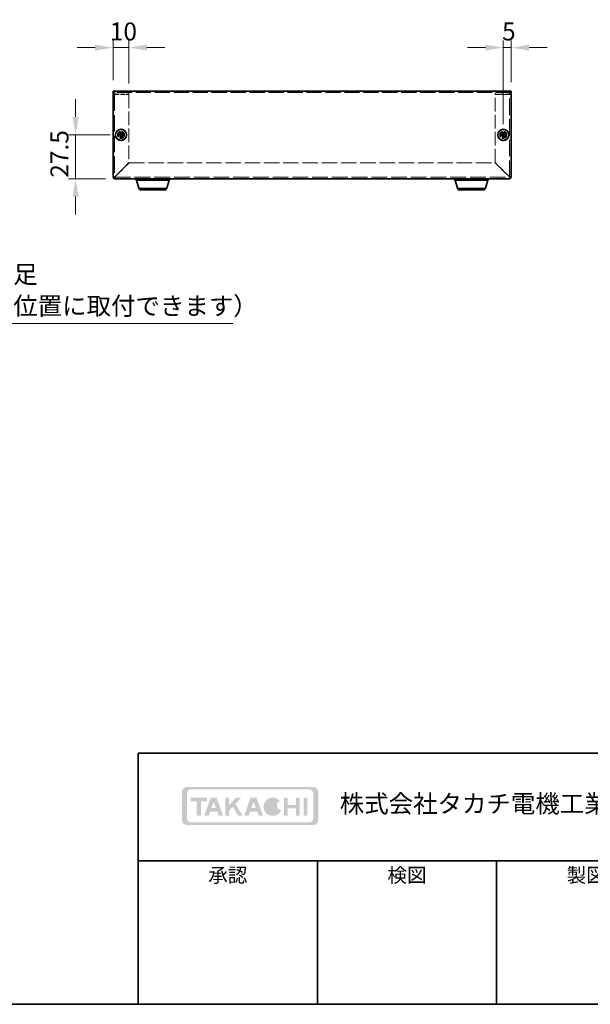
# Model space of a CAD drawing. Units: millimetres. Extents: x 65 to 5364, y 36 to 1301.
# Drawn here: x 936 to 1294, y 36 to 654 of the extents above; entities that cross this region are included whole.
import ezdxf

# ---------------------------------------------------------------- set-up
doc = ezdxf.new("R2010")
doc.units = ezdxf.units.MM
doc.header["$LTSCALE"] = 4.5
doc.linetypes.add('CHAIN', pattern=[0.3543, 0.2362, -0.0295, 0.0591, -0.0295])
doc.linetypes.add('DASHED', pattern=[0.2067, 0.1654, -0.0413])
doc.layers.get('Defpoints').update_dxf_attribs({"lineweight": 25})
for name, color, linetype, lineweight in [('Border (ISO)', 7, 'Continuous', 35), ('Dimension (ISO)', 7, 'Continuous', 18), ('Hidden (ISO)', 7, 'DASHED', 18), ('Symbol (ISO)', 7, 'Continuous', 18), ('Title (ISO)', 7, 'Continuous', 35), ('Visible (ISO)', 7, 'Continuous', 35), ('Visible Narrow (ISO)', 7, 'Continuous', 25)]:
    doc.layers.add(name, color=color, linetype=linetype, lineweight=lineweight)
doc.layers.add('Hatch (ISO)', color=1, linetype='Continuous', lineweight=18, true_color=0xff0000)
doc.styles.add('Note Text (TK)', font='txt')
doc.dimstyles.new('Default - Method 1b (TK)', dxfattribs={"dimscale": 4.5, "dimtxt": 2.5, "dimasz": 2.5, "dimexe": 1, "dimexo": 1.5, "dimgap": 1, "dimtad": 1, "dimtoh": 1, "dimrnd": 1e-08, "dimdsep": 46, "dimtxsty": 'Note Text (TK)', "dimcen": 0.09, "dimdle": 5, "dimclrd": 100, "dimclre": 100, "dimclrt": 7, "dimadec": 1, "dimazin": 1, "dimtfac": 1, "dimtmove": 0, "dimatfit": 3, "dimfxl": 0, "dimtolj": 1, "dimlwd": -1, "dimlwe": -1, "dimarcsym": 0})
doc.dimstyles.new('Default - Method 1b (TK)$7', dxfattribs={"dimscale": 4.5, "dimtxt": 2.5, "dimasz": 2.5, "dimexe": 1, "dimexo": 1.5, "dimgap": 1, "dimtad": 1, "dimtoh": 1, "dimrnd": 1e-08, "dimdsep": 46, "dimtxsty": 'Note Text (TK)', "dimcen": 0.09, "dimdle": 5, "dimclrd": 256, "dimclre": 100, "dimclrt": 7, "dimadec": 1, "dimazin": 1, "dimtfac": 1, "dimtmove": 0, "dimatfit": 3, "dimfxl": 0, "dimtolj": 1, "dimlwd": -1, "dimlwe": -1, "dimarcsym": 0})

# ---------------------------------------------------------------- blocks, each defined once
blk = doc.blocks.new('図面枠 tk図枠')
at = {"layer": 'Border (ISO)'}
blk.add_line((14.5, 8), (405.5, 8), dxfattribs=at)
blk = doc.blocks.new('表題欄 tk表題欄')
at = {"layer": 'Hatch (ISO)'}
h = blk.add_hatch(color=256, dxfattribs=at)
edge = h.paths.add_edge_path(flags=0)
edge.add_arc((98.49, 235.66), 0.596, 270, 360)
edge.add_line((99.09, 235.66), (99.09, 239.07))
edge.add_arc((98.49, 239.07), 0.596, 0, 90)
edge.add_line((98.49, 239.67), (82.05, 239.67))
edge.add_arc((82.05, 239.07), 0.596, 90, 180)
edge.add_line((81.46, 239.07), (81.46, 235.66))
edge.add_arc((82.05, 235.66), 0.596, 180, 270)
edge.add_line((82.05, 235.06), (98.49, 235.06))
edge = h.paths.add_edge_path()
edge.add_line((80.76, 239.32), (80.76, 235.41))
edge.add_arc((81.46, 235.41), 0.702, 180, 270)
edge.add_line((81.46, 234.71), (99.09, 234.71))
edge.add_arc((99.09, 235.41), 0.702, 270, 360)
edge.add_line((99.79, 235.41), (99.79, 239.32))
edge.add_arc((99.09, 239.32), 0.702, 0, 90)
edge.add_line((99.09, 240.02), (81.46, 240.02))
edge.add_arc((81.46, 239.32), 0.702, 90, 180)
for points in [[(81.99, 238.51), (81.99, 238.02), (82.84, 238.02), (82.84, 236.02), (83.42, 236.02), (83.42, 238.02), (84.27, 238.02), (84.27, 238.51)], [(88.6, 236.02), (87.86, 237.25), (87.33, 236.69), (87.33, 236.02), (86.81, 236.02), (86.81, 238.51), (87.33, 238.51), (87.33, 237.46), (88.31, 238.51), (89.02, 238.51), (88.24, 237.66), (89.22, 236.02)], [(95.01, 238.51), (95.01, 236.02), (95.53, 236.02), (95.53, 237.02), (96.69, 237.02), (96.69, 236.02), (97.2, 236.02), (97.2, 238.51), (96.69, 238.51), (96.69, 237.51), (95.53, 237.51), (95.53, 238.51)], [(97.76, 238.51), (97.76, 236.02), (98.28, 236.02), (98.28, 238.51)]]:
    blk.add_hatch(color=256, dxfattribs=at).paths.add_polyline_path(points)
h = blk.add_hatch(color=256, dxfattribs=at)
h.paths.add_polyline_path([(85.51, 237.07), (84.87, 237.07), (85.19, 237.94)], flags=0)
h.paths.add_polyline_path([(85.7, 236.56), (84.68, 236.56), (84.48, 236.02), (83.87, 236.02), (84.78, 238.51), (85.6, 238.51), (86.51, 236.02), (85.89, 236.02)])
h = blk.add_hatch(color=256, dxfattribs=at)
h.paths.add_polyline_path([(90.44, 237.07), (91.08, 237.07), (90.76, 237.94)], flags=0)
h.paths.add_polyline_path([(90.06, 236.02), (90.25, 236.56), (91.27, 236.56), (91.47, 236.02), (92.08, 236.02), (91.17, 238.51), (90.35, 238.51), (89.44, 236.02)])
h = blk.add_hatch(color=256, dxfattribs=at)
edge = h.paths.add_edge_path()
edge.add_arc((93.44, 237.26), 1.27, 38.5505, 336.582)
edge.add_line((94.61, 236.76), (94.09, 236.98))
edge.add_ellipse((93.44, 237.26), major_axis=(0, -0.8), ratio=0.867347, start_angle=124.651, end_angle=429.4109, ccw=False)
edge.add_line((94.01, 237.72), (94.44, 238.06))
at = {"layer": 'Title (ISO)'}
for p, q in [((74.67, 244.72), (255.67, 244.72)), ((74.67, 209.72), (74.67, 244.72)), ((149.67, 244.72), (149.67, 209.72)), ((230.67, 244.72), (230.67, 209.72)), ((255.67, 244.72), (255.67, 209.72)), ((243.17, 240.22), (251.17, 241.22)), ((243.17, 240.22), (243.17, 236.22)), ((251.17, 235.22), (251.17, 241.22)), ((243.17, 236.22), (251.17, 235.22)), ((230.67, 231.72), (255.67, 231.72)), ((74.67, 229.72), (230.67, 229.72)), ((99.67, 229.72), (99.67, 209.72)), ((124.67, 229.72), (124.67, 209.72)), ((230.67, 220.72), (255.67, 220.72)), ((149.67, 216.72), (230.67, 216.72)), ((255.67, 209.72), (74.67, 209.72))]:
    blk.add_line(p, q, dxfattribs=at)
at = {"layer": 'Title (ISO)', "color": 4, "linetype": 'CHAIN', "lineweight": 18, "ltscale": 8.88956, "true_color": 0x00ffff}
blk.add_line((238.17, 242.22), (238.17, 234.22), dxfattribs=at)
at = {"layer": 'Title (ISO)', "color": 4, "linetype": 'CHAIN', "lineweight": 18, "ltscale": 20.001633, "true_color": 0x00ffff}
blk.add_line((252.17, 238.22), (234.17, 238.22), dxfattribs=at)
at = {"layer": 'Title (ISO)'}
for radius in [3, 2]:
    blk.add_circle((238.17, 238.22), radius, dxfattribs=at)
at = {"layer": 'Title (ISO)', "color": 1, "true_color": 0xff0000, "char_height": 2, "line_spacing_factor": 1.5, "style": 'Note Text (TK)'}
for s, insert, attachment_point in [('\\fＭＳ Ｐゴシック|b0|i0;\\H2.0000;品名', (151.67, 242.72), 4), ('\\fＭＳ Ｐゴシック|b0|i0;\\H2.0000;尺度', (232.67, 229.72), 4), ('\\fＭＳ Ｐゴシック|b0|i0;\\H2.0000;承認', (87.17, 227.72), 5), ('\\fＭＳ Ｐゴシック|b0|i0;\\H2.0000;検図', (112.17, 227.72), 5), ('\\fＭＳ Ｐゴシック|b0|i0;\\H2.0000;製図', (137.17, 227.72), 5), ('\\fＭＳ Ｐゴシック|b0|i0;\\H2.0000;作成日', (151.67, 213.22), 4)]:
    blk.add_mtext(s, dxfattribs=dict(at, insert=insert, attachment_point=attachment_point))
at = {"layer": 'Title (ISO)', "color": 7, "line_spacing_factor": 1.5, "style": 'Note Text (TK)'}
for s, insert, char_height, attachment_point in [('株式会社タカチ電機工業', (102.79, 237.36), 2.5, 4), ('\\fＭＳ Ｐゴシック|b0|i0;\\H2.0000;/', (243.17, 215.22), 2, 5)]:
    blk.add_mtext(s, dxfattribs=dict(at, insert=insert, char_height=char_height, attachment_point=attachment_point))
at = {"layer": 'Title (ISO)', "color": 7, "style": 'Note Text (TK)'}
for tag, p in [('<品名>_001', (157.48, 235.92)), ('<尺度>_001', (239.6, 222.97)), ('<ページ_No.>_001', (237.91, 213.97)), ('<総ページ数>_001', (246.76, 213.97)), ('作成日_001', (170.57, 211.94))]:
    blk.add_attdef(tag, p, '', height=2.5, dxfattribs=at)
blk = doc.blocks.new('*D14')
at = {"layer": 'Defpoints', "color": 0, "transparency": 16777216}
for p in [(999.46, 581.39), (970.93, 553.89), (996.46, 553.89)]:
    blk.add_point(p, dxfattribs=at)
at = {"layer": 'Dimension (ISO)', "color": 100, "transparency": 16777216}
for p, q in [((970.93, 592.64), (970.93, 603.89)), ((992.71, 581.39), (966.43, 581.39)), ((970.93, 581.39), (970.93, 553.89)), ((989.71, 553.89), (966.43, 553.89)), ((970.93, 542.64), (970.93, 531.39))]:
    blk.add_line(p, q, dxfattribs=at)
for points in [[(969.05, 592.64), (972.8, 592.64), (970.93, 581.39)], [(969.05, 542.64), (972.8, 542.64), (970.93, 553.89)]]:
    blk.add_solid(points, dxfattribs=at)
at = {"layer": 'Dimension (ISO)', "color": 7, "transparency": 16777216, "insert": (960.8, 554.54), "char_height": 11.25, "attachment_point": 4, "rotation": 90, "style": 'Note Text (TK)'}
blk.add_mtext('\\A1;27.5', dxfattribs=at)
blk = doc.blocks.new('*D15')
at = {"layer": 'Defpoints', "color": 0, "transparency": 16777216}
for p in [(1004.46, 636.14), (994.46, 608.89), (1004.46, 606.82)]:
    blk.add_point(p, dxfattribs=at)
at = {"layer": 'Dimension (ISO)', "color": 100, "transparency": 16777216}
for p, q in [((994.46, 615.64), (994.46, 640.64)), ((1004.46, 613.57), (1004.46, 640.64)), ((983.21, 636.14), (971.96, 636.14)), ((994.46, 636.14), (1004.46, 636.14)), ((1015.71, 636.14), (1026.96, 636.14))]:
    blk.add_line(p, q, dxfattribs=at)
for points in [[(983.21, 638.02), (983.21, 634.27), (994.46, 636.14)], [(1015.71, 638.02), (1015.71, 634.27), (1004.46, 636.14)]]:
    blk.add_solid(points, dxfattribs=at)
at = {"layer": 'Dimension (ISO)', "color": 7, "transparency": 16777216, "insert": (992.43, 646.27), "char_height": 11.25, "attachment_point": 4, "style": 'Note Text (TK)'}
blk.add_mtext('\\A1;10', dxfattribs=at)
blk = doc.blocks.new('*D16')
at = {"layer": 'Defpoints', "color": 0, "transparency": 16777216}
for p in [(1244.46, 636.14), (1244.46, 607.79), (1239.46, 581.39)]:
    blk.add_point(p, dxfattribs=at)
at = {"layer": 'Dimension (ISO)', "color": 100, "transparency": 16777216}
for p, q in [((1239.46, 588.14), (1239.46, 640.64)), ((1244.46, 614.54), (1244.46, 640.64)), ((1228.21, 636.14), (1216.96, 636.14)), ((1239.46, 636.14), (1244.46, 636.14)), ((1255.71, 636.14), (1266.96, 636.14))]:
    blk.add_line(p, q, dxfattribs=at)
for points in [[(1228.21, 638.02), (1228.21, 634.27), (1239.46, 636.14)], [(1255.71, 638.02), (1255.71, 634.27), (1244.46, 636.14)]]:
    blk.add_solid(points, dxfattribs=at)
at = {"layer": 'Dimension (ISO)', "color": 7, "transparency": 16777216, "insert": (1238.7, 646.27), "char_height": 11.25, "attachment_point": 4, "style": 'Note Text (TK)'}
blk.add_mtext('\\A1;5', dxfattribs=at)

msp = doc.modelspace()

# ---------------------------------------------------------------- linework, layer by layer
at = {"layer": 'Hidden (ISO)', "ltscale": 12.798755}
msp.add_line((1244.4571, 607.8937), (994.4571, 607.8937), dxfattribs=at)
at = {"layer": 'Hidden (ISO)', "ltscale": 13.922485}
for p, q in [((995.4571, 606.7937), (995.4571, 554.9937)), ((1243.4571, 554.9937), (1243.4571, 606.7937))]:
    msp.add_line(p, q, dxfattribs=at)
at = {"layer": 'Hidden (ISO)', "ltscale": 0.423166}
for p, q in [((995.5571, 606.8937), (995.5571, 607.8937)), ((1004.4571, 606.8937), (1004.4571, 607.8937)), ((1234.4571, 606.8937), (1234.4571, 607.8937)), ((1243.3571, 606.8937), (1243.3571, 607.8937))]:
    msp.add_line(p, q, dxfattribs=at)
at = {"layer": 'Hidden (ISO)', "ltscale": 3.766967}
for p, q in [((995.5571, 606.8937), (1004.4571, 606.8937)), ((995.5571, 606.823), (1004.4571, 606.823)), ((1243.3571, 606.8937), (1234.4571, 606.8937)), ((1234.4571, 606.823), (1243.3571, 606.823))]:
    msp.add_line(p, q, dxfattribs=at)
at = {"layer": 'Hidden (ISO)', "ltscale": 11.519265}
for p, q in [((1004.4571, 606.823), (1004.4571, 563.9644)), ((1234.4571, 563.9644), (1234.4571, 606.823))]:
    msp.add_line(p, q, dxfattribs=at)
at = {"layer": 'Hidden (ISO)', "ltscale": 6.4306e-05}
for p, q in [((999.2039, 581.1412), (999.2036, 581.1412)), ((999.7096, 581.1405), (999.7096, 581.1402)), ((1239.2039, 581.1412), (1239.2036, 581.1412)), ((1239.7096, 581.1405), (1239.7096, 581.1402))]:
    msp.add_line(p, q, dxfattribs=at)
at = {"layer": 'Hidden (ISO)', "ltscale": 6.43126e-05}
for p, q in [((999.2046, 581.647), (999.2046, 581.6472)), ((1239.2046, 581.647), (1239.2046, 581.6472))]:
    msp.add_line(p, q, dxfattribs=at)
at = {"layer": 'Hidden (ISO)', "ltscale": 5.327337}
for p, q in [((1004.4571, 563.9644), (995.5571, 555.0644)), ((995.6279, 554.9937), (1004.5279, 563.8937)), ((1234.3864, 563.8937), (1243.2864, 554.9937)), ((1243.3571, 555.0644), (1234.4571, 563.9644))]:
    msp.add_line(p, q, dxfattribs=at)
at = {"layer": 'Hidden (ISO)', "ltscale": 13.00631}
msp.add_line((1004.5279, 563.8937), (1234.3864, 563.8937), dxfattribs=at)
at = {"layer": 'Hidden (ISO)', "ltscale": 13.320433}
msp.add_line((995.5571, 554.8937), (1243.3571, 554.8937), dxfattribs=at)
at = {"layer": 'Hidden (ISO)', "ltscale": 5.983681}
for centre in [(999.4571, 581.3937), (1239.4571, 581.3937)]:
    msp.add_circle(centre, 2.25, dxfattribs=at)
at = {"layer": 'Hidden (ISO)', "ltscale": 4.255033}
for centre in [(999.4571, 581.3937), (1239.4571, 581.3937)]:
    msp.add_circle(centre, 1.6, dxfattribs=at)
at = {"layer": 'Hidden (ISO)', "ltscale": 3.989087}
for centre in [(999.4571, 581.3937), (1239.4571, 581.3937)]:
    msp.add_circle(centre, 1.5, dxfattribs=at)
at = {"layer": 'Hidden (ISO)', "ltscale": 3.556925}
for centre in [(999.4571, 581.3937), (1239.4571, 581.3937)]:
    msp.add_circle(centre, 1.3375, dxfattribs=at)
at = {"layer": 'Hidden (ISO)', "ltscale": 3.269704}
for centre in [(999.4571, 581.3937), (1239.4571, 581.3937)]:
    msp.add_circle(centre, 1.2295, dxfattribs=at)
at = {"layer": 'Hidden (ISO)', "ltscale": 3.173365}
for centre in [(999.4571, 581.3937), (1239.4571, 581.3937)]:
    msp.add_circle(centre, 1.1933, dxfattribs=at)
at = {"layer": 'Hidden (ISO)', "ltscale": 0.066386}
for centre, start, end in [((995.5571, 554.9937), 180, 270), ((1243.3571, 554.9937), 270, 0)]:
    msp.add_arc(centre, 0.1, start, end, dxfattribs=at)
at = {"layer": 'Hidden (ISO)', "ltscale": 0.728487}
for points in [[(995.5571, 607.8937), (995.0558, 607.8937), (994.5812, 607.507), (994.4798, 607.0161), (994.4648, 606.943), (994.4571, 606.8683), (994.4571, 606.7937)], [(994.4571, 606.7937), (994.4571, 606.8022), (994.8438, 606.8107), (995.3348, 606.8192), (995.4079, 606.8205), (995.4825, 606.8217), (995.5571, 606.823)], [(1244.4571, 606.7937), (1244.4571, 607.295), (1244.0705, 607.7697), (1243.5795, 607.871), (1243.5064, 607.8861), (1243.4318, 607.8937), (1243.3571, 607.8937)], [(1243.3571, 606.823), (1243.8585, 606.8145), (1244.3331, 606.806), (1244.4344, 606.7975), (1244.4495, 606.7962), (1244.4571, 606.795), (1244.4571, 606.7937)]]:
    msp.add_open_spline(points, degree=3, knots=[0, 0, 0, 0, 1.36726574, 1.36726574, 1.36726574, 1.57079633, 1.57079633, 1.57079633, 1.57079633], dxfattribs=at)
at = {"layer": 'Hidden (ISO)', "ltscale": 0.067032}
for points in [[(995.4571, 606.7937), (995.4571, 606.8461), (995.5048, 606.8937), (995.5571, 606.8937)], [(1243.4571, 606.7937), (1243.4571, 606.8461), (1243.4095, 606.8937), (1243.3571, 606.8937)]]:
    msp.add_open_spline(points, degree=3, dxfattribs=at)
at = {"layer": 'Hidden (ISO)', "ltscale": 0.773322}
for points in [[(998.0584, 581.6462), (998.1356, 581.6462), (998.2143, 581.6551), (998.3729, 581.6897), (998.4536, 581.7166), (998.6103, 581.7892), (998.7378, 581.8587), (998.9754, 582.0958), (999.0486, 582.2133), (999.1342, 582.397), (999.1614, 582.4771), (999.1961, 582.6367), (999.2046, 582.7152), (999.2046, 582.7925)], [(999.2046, 579.995), (999.2046, 580.0722), (999.1957, 580.1509), (999.1611, 580.3095), (999.1343, 580.3902), (999.0617, 580.5469), (998.9922, 580.6744), (998.755, 580.912), (998.6376, 580.9852), (998.4538, 581.0708), (998.3738, 581.0979), (998.2142, 581.1326), (998.1357, 581.1412), (998.0584, 581.1412)], [(1000.8559, 581.1412), (1000.7786, 581.1412), (1000.7, 581.1323), (1000.5414, 581.0977), (1000.4607, 581.0709), (1000.3039, 580.9983), (1000.1765, 580.9288), (999.9388, 580.6916), (999.8657, 580.5742), (999.7801, 580.3904), (999.7529, 580.3104), (999.7182, 580.1508), (999.7096, 580.0723), (999.7096, 579.995)], [(1238.0584, 581.6462), (1238.1356, 581.6462), (1238.2143, 581.6551), (1238.3729, 581.6897), (1238.4536, 581.7166), (1238.6103, 581.7892), (1238.7378, 581.8587), (1238.9754, 582.0958), (1239.0486, 582.2133), (1239.1342, 582.397), (1239.1614, 582.4771), (1239.1961, 582.6367), (1239.2046, 582.7152), (1239.2046, 582.7925)], [(1239.2046, 579.995), (1239.2046, 580.0722), (1239.1957, 580.1509), (1239.1611, 580.3095), (1239.1343, 580.3902), (1239.0617, 580.5469), (1238.9922, 580.6744), (1238.755, 580.912), (1238.6376, 580.9852), (1238.4538, 581.0708), (1238.3738, 581.0979), (1238.2142, 581.1326), (1238.1357, 581.1412), (1238.0584, 581.1412)], [(1240.8559, 581.1412), (1240.7786, 581.1412), (1240.7, 581.1323), (1240.5414, 581.0977), (1240.4607, 581.0709), (1240.3039, 580.9983), (1240.1765, 580.9288), (1239.9388, 580.6916), (1239.8657, 580.5742), (1239.7801, 580.3904), (1239.7529, 580.3104), (1239.7182, 580.1508), (1239.7096, 580.0723), (1239.7096, 579.995)]]:
    msp.add_open_spline(points, degree=3, knots=[0, 0, 0, 0, 0.024326161, 0.024326161, 0.0500119, 0.0500119, 0.076589111, 0.076589111, 0.099663191, 0.099663191, 0.116461181, 0.116461181, 0.1321878, 0.1321878, 0.1321878, 0.1321878], dxfattribs=at)
at = {"layer": 'Hidden (ISO)', "ltscale": 0.006027}
for points in [[(999.2039, 581.1409), (999.2041, 581.1409), (999.2042, 581.1408), (999.2042, 581.1408)], [(999.2043, 581.647), (999.2043, 581.6468), (999.2043, 581.6467), (999.2043, 581.6466)], [(999.71, 581.1404), (999.71, 581.1406), (999.71, 581.1408), (999.71, 581.1408)], [(1239.2039, 581.1409), (1239.2041, 581.1409), (1239.2042, 581.1408), (1239.2042, 581.1408)], [(1239.2043, 581.647), (1239.2043, 581.6468), (1239.2043, 581.6467), (1239.2043, 581.6466)], [(1239.71, 581.1404), (1239.71, 581.1406), (1239.71, 581.1408), (1239.71, 581.1408)]]:
    msp.add_open_spline(points, degree=3, dxfattribs=at)
at = {"layer": 'Hidden (ISO)', "ltscale": 0.773204}
for points in [[(999.7096, 582.7925), (999.7096, 582.7154), (999.7182, 582.6372), (999.7526, 582.4782), (999.7796, 582.3986), (999.8648, 582.2154), (999.938, 582.0974), (1000.179, 581.8567), (1000.3082, 581.7874), (1000.4615, 581.7164), (1000.542, 581.6896), (1000.7002, 581.6551), (1000.7788, 581.6462), (1000.8559, 581.6462)], [(1239.7096, 582.7925), (1239.7096, 582.7154), (1239.7182, 582.6372), (1239.7526, 582.4782), (1239.7796, 582.3986), (1239.8648, 582.2154), (1239.938, 582.0974), (1240.179, 581.8567), (1240.3082, 581.7874), (1240.4615, 581.7164), (1240.542, 581.6896), (1240.7002, 581.6551), (1240.7788, 581.6462), (1240.8559, 581.6462)]]:
    msp.add_open_spline(points, degree=3, knots=[0, 0, 0, 0, 0.02425367, 0.02425367, 0.050141639, 0.050141639, 0.085703099, 0.085703099, 0.127165475, 0.127165475, 0.168850202, 0.168850202, 0.208348032, 0.208348032, 0.208348032, 0.208348032], dxfattribs=at)
at = {"layer": 'Hidden (ISO)', "ltscale": 0.332611}
for points in [[(995.4571, 554.9937), (995.1951, 554.9937), (994.9331, 554.9937), (994.6711, 554.9937)], [(995.5571, 554.1077), (995.5571, 554.3697), (995.5571, 554.6317), (995.5571, 554.8937)], [(1243.3571, 554.8937), (1243.3571, 554.6317), (1243.3571, 554.3697), (1243.3571, 554.1077)], [(1244.2432, 554.9937), (1243.9812, 554.9937), (1243.7192, 554.9937), (1243.4571, 554.9937)]]:
    msp.add_open_spline(points, degree=3, dxfattribs=at)
at = {"layer": 'Hidden (ISO)', "ltscale": 0.072348}
for points in [[(995.4571, 554.9937), (995.4571, 555.0173), (995.5048, 555.0409), (995.5571, 555.0644)], [(995.5571, 554.8937), (995.5807, 554.8937), (995.6043, 554.9414), (995.6279, 554.9937)], [(1243.3571, 554.8937), (1243.3336, 554.8937), (1243.31, 554.9414), (1243.2864, 554.9937)], [(1243.4571, 554.9937), (1243.4571, 555.0173), (1243.4095, 555.0409), (1243.3571, 555.0644)]]:
    msp.add_open_spline(points, degree=3, dxfattribs=at)
at = {"layer": 'Visible (ISO)'}
for p, q in [((994.4571, 608.8937), (1244.4571, 608.8937)), ((994.4571, 608.8937), (994.4571, 607.7937)), ((994.4571, 555.8937), (994.4571, 607.7937)), ((1244.4571, 607.7937), (1244.4571, 608.8937)), ((1244.4571, 607.7937), (1244.4571, 555.8937)), ((998.0584, 581.6462), (998.0118, 581.6462)), ((998.0118, 581.1412), (998.0584, 581.1412)), ((999.2046, 582.8391), (999.2046, 582.7925)), ((999.7096, 581.6462), (999.2046, 581.6462)), ((999.2046, 581.1412), (999.2046, 581.6462)), ((999.7096, 581.1412), (999.2046, 581.1412)), ((999.7096, 582.7925), (999.7096, 582.8391)), ((999.7096, 581.6462), (999.7096, 581.1412)), ((1000.9025, 581.6462), (1000.8559, 581.6462)), ((1000.8559, 581.1412), (1000.9025, 581.1412)), ((1238.0584, 581.6462), (1238.0118, 581.6462)), ((1238.0118, 581.1412), (1238.0584, 581.1412)), ((1239.2046, 582.8391), (1239.2046, 582.7925)), ((1239.7096, 581.6462), (1239.2046, 581.6462)), ((1239.2046, 581.1412), (1239.2046, 581.6462)), ((1239.7096, 581.1412), (1239.2046, 581.1412)), ((1239.7096, 582.7925), (1239.7096, 582.8391)), ((1239.7096, 581.6462), (1239.7096, 581.1412)), ((1240.9025, 581.6462), (1240.8559, 581.6462)), ((1240.8559, 581.1412), (1240.9025, 581.1412)), ((999.2046, 579.995), (999.2046, 579.9484)), ((999.7096, 579.9484), (999.7096, 579.995)), ((1239.2046, 579.995), (1239.2046, 579.9484)), ((1239.7096, 579.9484), (1239.7096, 579.995)), ((994.4571, 554.9937), (994.4571, 555.8937)), ((1244.4571, 555.8937), (1244.4571, 554.9937)), ((996.4571, 553.8937), (995.5571, 553.8937)), ((1242.4571, 553.8937), (996.4571, 553.8937)), ((1008.9571, 553.8937), (1008.9571, 552.8937)), ((1008.9571, 552.8937), (1029.9571, 552.8937)), ((1010.6364, 547.9627), (1009.1571, 552.8937)), ((1028.2778, 547.9627), (1029.7571, 552.8937)), ((1029.9571, 553.8937), (1029.9571, 552.8937)), ((1208.9571, 553.8937), (1208.9571, 552.8937)), ((1208.9571, 552.8937), (1229.9571, 552.8937)), ((1210.6364, 547.9627), (1209.1571, 552.8937)), ((1228.2778, 547.9627), (1229.7571, 552.8937)), ((1229.9571, 553.8937), (1229.9571, 552.8937)), ((1243.3571, 553.8937), (1242.4571, 553.8937)), ((1026.8411, 546.8937), (1012.0732, 546.8937)), ((1226.8411, 546.8937), (1212.0732, 546.8937))]:
    msp.add_line(p, q, dxfattribs=at)
for centre, radius in [((999.4571, 581.3937), 3.5), ((999.4571, 581.3937), 3.45), ((1239.4571, 581.3937), 3.5), ((1239.4571, 581.3937), 3.45)]:
    msp.add_circle(centre, radius, dxfattribs=at)
for centre, radius, start, end in [((996.4571, 555.8937), 2, 180, 270), ((1242.4571, 555.8937), 2, 270, 0), ((995.5571, 554.9937), 1.1, 180, 270), ((1243.3571, 554.9937), 1.1, 270, 0), ((1012.0732, 548.3937), 1.5, 196.6992442, 270), ((1026.8411, 548.3937), 1.5, 270, 343.3007558), ((1212.0732, 548.3937), 1.5, 196.6992442, 270), ((1226.8411, 548.3937), 1.5, 270, 343.3007558)]:
    msp.add_arc(centre, radius, start, end, dxfattribs=at)
for centre, major_axis in [((1000.7113, 581.3937), (0, 4.3087)), ((999.4571, 580.1396), (4.3087, 0)), ((998.203, 581.3937), (0, -4.3087)), ((1240.7113, 581.3937), (0, 4.3087)), ((1239.4571, 580.1396), (4.3087, 0)), ((1238.203, 581.3937), (0, -4.3087)), ((999.4571, 582.6479), (-4.3087, 0)), ((1239.4571, 582.6479), (-4.3087, 0))]:
    msp.add_ellipse(centre, major_axis=major_axis, ratio=0.62760143, start_param=1.51216048, end_param=1.62943218, dxfattribs=at)
for points, knots in [([(999.2046, 582.7925), (999.2046, 582.7154), (999.1961, 582.6372), (999.1616, 582.4782), (999.1347, 582.3986), (999.0495, 582.2154), (998.9762, 582.0974), (998.7353, 581.8567), (998.606, 581.7874), (998.4527, 581.7164), (998.3723, 581.6896), (998.214, 581.6551), (998.1355, 581.6462), (998.0584, 581.6462)], [0, 0, 0, 0, 0.02425367, 0.02425367, 0.050141639, 0.050141639, 0.085703099, 0.085703099, 0.127165475, 0.127165475, 0.168850202, 0.168850202, 0.208348032, 0.208348032, 0.208348032, 0.208348032]), ([(998.0584, 581.6462), (998.0748, 581.6462), (998.0946, 581.6462), (998.1173, 581.6462), (998.1401, 581.6462), (998.1657, 581.6462), (998.1937, 581.6462), (998.2496, 581.6462), (998.3149, 581.6462), (998.3848, 581.6462), (998.5247, 581.6462), (998.6833, 581.6462), (998.8234, 581.6462), (998.9285, 581.6462), (999.0231, 581.6462), (999.0918, 581.6462), (999.1146, 581.6462), (999.1346, 581.6462), (999.1512, 581.6462), (999.1841, 581.6462), (999.2034, 581.6462), (999.2036, 581.6462)], [-0.034563134, -0.034563134, -0.034563134, -0.034563134, -0.023887838, -0.023887838, -0.023887838, -0.013212542, -0.013212542, -0.013212542, 0.008138051, 0.008138051, 0.008138051, 0.050839236, 0.050839236, 0.050839236, 0.082865125, 0.082865125, 0.082865125, 0.093540421, 0.093540421, 0.093540421, 0.114803, 0.114803, 0.114803, 0.114803]), ([(998.0584, 581.1412), (998.1356, 581.1412), (998.2143, 581.1323), (998.3729, 581.0977), (998.4536, 581.0709), (998.6103, 580.9983), (998.7378, 580.9288), (998.9754, 580.6916), (999.0486, 580.5742), (999.1342, 580.3904), (999.1614, 580.3104), (999.1961, 580.1508), (999.2046, 580.0723), (999.2046, 579.995)], [0, 0, 0, 0, 0.024326161, 0.024326161, 0.0500119, 0.0500119, 0.076589111, 0.076589111, 0.099663191, 0.099663191, 0.116461181, 0.116461181, 0.1321878, 0.1321878, 0.1321878, 0.1321878]), ([(999.2036, 581.1412), (999.2032, 581.1412), (999.1275, 581.1412), (999.0152, 581.1412), (998.9027, 581.1412), (998.7535, 581.1412), (998.6042, 581.1412), (998.4922, 581.1412), (998.3802, 581.1412), (998.284, 581.1412), (998.1878, 581.1412), (998.1075, 581.1412), (998.0584, 581.1412)], [-0.114803, -0.114803, -0.114803, -0.114803, -0.072189825, -0.072189825, -0.072189825, -0.029488641, -0.029488641, -0.029488641, 0.002537246, 0.002537246, 0.002537246, 0.034563134, 0.034563134, 0.034563134, 0.034563134]), ([(999.2046, 579.995), (999.2046, 580.0494), (999.2046, 580.1328), (999.2046, 580.2209), (999.2046, 580.2763), (999.2046, 580.3344), (999.2046, 580.3935), (999.2046, 580.4431), (999.2046, 580.4924), (999.2046, 580.5418), (999.2046, 580.6605), (999.2046, 580.7825), (999.2046, 580.9001), (999.2046, 580.9179), (999.2046, 580.9353), (999.2046, 580.9519), (999.2046, 581.0404), (999.2046, 581.1104), (999.2044, 581.133), (999.2044, 581.1375), (999.2043, 581.1406), (999.2043, 581.1408)], [0, 0, 0, 0, 0.039091319, 0.039091319, 0.039091319, 0.063712203, 0.063712203, 0.063712203, 0.084419826, 0.084419826, 0.084419826, 0.134245339, 0.134245339, 0.134245339, 0.141792047, 0.141792047, 0.141792047, 0.181775039, 0.181775039, 0.181775039, 0.1897855, 0.1897855, 0.1897855, 0.1897855]), ([(999.2046, 581.6472), (999.2046, 581.6474), (999.2046, 581.6667), (999.2046, 581.6997), (999.2046, 581.7162), (999.2046, 581.7362), (999.2046, 581.7591), (999.2046, 581.8277), (999.2046, 581.9224), (999.2046, 582.0275), (999.2046, 582.1676), (999.2046, 582.3262), (999.2046, 582.4661), (999.2046, 582.536), (999.2046, 582.6012), (999.2046, 582.6572), (999.2046, 582.6851), (999.2046, 582.7108), (999.2046, 582.7335), (999.2046, 582.7562), (999.2046, 582.7761), (999.2046, 582.7925)], [-0.114803, -0.114803, -0.114803, -0.114803, -0.093540421, -0.093540421, -0.093540421, -0.082865125, -0.082865125, -0.082865125, -0.050839236, -0.050839236, -0.050839236, -0.008138051, -0.008138051, -0.008138051, 0.013212542, 0.013212542, 0.013212542, 0.023887838, 0.023887838, 0.023887838, 0.034563134, 0.034563134, 0.034563134, 0.034563134]), ([(1000.8559, 581.6462), (1000.7786, 581.6462), (1000.7, 581.6551), (1000.5414, 581.6897), (1000.4607, 581.7166), (1000.3039, 581.7892), (1000.1765, 581.8587), (999.9388, 582.0958), (999.8657, 582.2133), (999.7801, 582.397), (999.7529, 582.4771), (999.7182, 582.6367), (999.7096, 582.7152), (999.7096, 582.7925)], [0, 0, 0, 0, 0.024326161, 0.024326161, 0.0500119, 0.0500119, 0.076589111, 0.076589111, 0.099663191, 0.099663191, 0.116461181, 0.116461181, 0.1321878, 0.1321878, 0.1321878, 0.1321878]), ([(999.7096, 582.7925), (999.7096, 582.738), (999.7096, 582.6546), (999.7096, 582.5666), (999.7096, 582.5111), (999.7096, 582.453), (999.7096, 582.394), (999.7096, 582.3443), (999.7096, 582.295), (999.7096, 582.2457), (999.7096, 582.127), (999.7096, 582.0049), (999.7096, 581.8873), (999.7096, 581.8695), (999.7096, 581.8522), (999.7096, 581.8355), (999.7096, 581.747), (999.7096, 581.677), (999.7098, 581.6544), (999.7099, 581.6499), (999.71, 581.6468), (999.71, 581.6466)], [0, 0, 0, 0, 0.039091319, 0.039091319, 0.039091319, 0.063712203, 0.063712203, 0.063712203, 0.084419826, 0.084419826, 0.084419826, 0.134245339, 0.134245339, 0.134245339, 0.141792047, 0.141792047, 0.141792047, 0.181775039, 0.181775039, 0.181775039, 0.1897855, 0.1897855, 0.1897855, 0.1897855]), ([(999.7096, 579.995), (999.7096, 580.0722), (999.7185, 580.1509), (999.7532, 580.3095), (999.78, 580.3902), (999.8526, 580.5469), (999.9221, 580.6744), (1000.1593, 580.912), (1000.2767, 580.9852), (1000.4605, 581.0708), (1000.5405, 581.0979), (1000.7001, 581.1326), (1000.7786, 581.1412), (1000.8559, 581.1412)], [0, 0, 0, 0, 0.024326161, 0.024326161, 0.0500119, 0.0500119, 0.076589111, 0.076589111, 0.099663191, 0.099663191, 0.116461181, 0.116461181, 0.1321878, 0.1321878, 0.1321878, 0.1321878]), ([(999.7096, 581.1402), (999.7096, 581.1398), (999.7096, 581.0641), (999.7096, 580.9518), (999.7096, 580.8393), (999.7096, 580.69), (999.7096, 580.5407), (999.7096, 580.4288), (999.7096, 580.3168), (999.7096, 580.2206), (999.7096, 580.1244), (999.7096, 580.0441), (999.7096, 579.995)], [-0.114803, -0.114803, -0.114803, -0.114803, -0.072189825, -0.072189825, -0.072189825, -0.029488641, -0.029488641, -0.029488641, 0.002537246, 0.002537246, 0.002537246, 0.034563134, 0.034563134, 0.034563134, 0.034563134]), ([(1000.8559, 581.1412), (1000.8014, 581.1412), (1000.718, 581.1412), (1000.63, 581.1412), (1000.5745, 581.1412), (1000.5164, 581.1412), (1000.4574, 581.1412), (1000.4077, 581.1412), (1000.3584, 581.1412), (1000.3091, 581.1412), (1000.1904, 581.1412), (1000.0684, 581.1412), (999.9508, 581.1412), (999.933, 581.1412), (999.9156, 581.1412), (999.8989, 581.1412), (999.8105, 581.1412), (999.7405, 581.1412), (999.7179, 581.141), (999.7133, 581.141), (999.7103, 581.1409), (999.71, 581.1408)], [0, 0, 0, 0, 0.039091319, 0.039091319, 0.039091319, 0.063712203, 0.063712203, 0.063712203, 0.084419826, 0.084419826, 0.084419826, 0.134245339, 0.134245339, 0.134245339, 0.141792047, 0.141792047, 0.141792047, 0.181775039, 0.181775039, 0.181775039, 0.1897855, 0.1897855, 0.1897855, 0.1897855]), ([(999.7106, 581.6462), (999.7111, 581.6462), (999.7868, 581.6462), (999.8991, 581.6462), (1000.0116, 581.6462), (1000.1608, 581.6462), (1000.3101, 581.6462), (1000.4221, 581.6462), (1000.5341, 581.6462), (1000.6303, 581.6462), (1000.7264, 581.6462), (1000.8068, 581.6462), (1000.8559, 581.6462)], [-0.114803, -0.114803, -0.114803, -0.114803, -0.072189825, -0.072189825, -0.072189825, -0.029488641, -0.029488641, -0.029488641, 0.002537246, 0.002537246, 0.002537246, 0.034563134, 0.034563134, 0.034563134, 0.034563134]), ([(1239.2046, 582.7925), (1239.2046, 582.7154), (1239.1961, 582.6372), (1239.1616, 582.4782), (1239.1347, 582.3986), (1239.0495, 582.2154), (1238.9762, 582.0974), (1238.7353, 581.8567), (1238.606, 581.7874), (1238.4527, 581.7164), (1238.3723, 581.6896), (1238.214, 581.6551), (1238.1355, 581.6462), (1238.0584, 581.6462)], [0, 0, 0, 0, 0.02425367, 0.02425367, 0.050141639, 0.050141639, 0.085703099, 0.085703099, 0.127165475, 0.127165475, 0.168850202, 0.168850202, 0.208348032, 0.208348032, 0.208348032, 0.208348032]), ([(1238.0584, 581.6462), (1238.0748, 581.6462), (1238.0946, 581.6462), (1238.1173, 581.6462), (1238.1401, 581.6462), (1238.1657, 581.6462), (1238.1937, 581.6462), (1238.2496, 581.6462), (1238.3149, 581.6462), (1238.3848, 581.6462), (1238.5247, 581.6462), (1238.6833, 581.6462), (1238.8234, 581.6462), (1238.9285, 581.6462), (1239.0231, 581.6462), (1239.0918, 581.6462), (1239.1146, 581.6462), (1239.1346, 581.6462), (1239.1512, 581.6462), (1239.1841, 581.6462), (1239.2034, 581.6462), (1239.2036, 581.6462)], [-0.034563134, -0.034563134, -0.034563134, -0.034563134, -0.023887838, -0.023887838, -0.023887838, -0.013212542, -0.013212542, -0.013212542, 0.008138051, 0.008138051, 0.008138051, 0.050839236, 0.050839236, 0.050839236, 0.082865125, 0.082865125, 0.082865125, 0.093540421, 0.093540421, 0.093540421, 0.114803, 0.114803, 0.114803, 0.114803]), ([(1238.0584, 581.1412), (1238.1356, 581.1412), (1238.2143, 581.1323), (1238.3729, 581.0977), (1238.4536, 581.0709), (1238.6103, 580.9983), (1238.7378, 580.9288), (1238.9754, 580.6916), (1239.0486, 580.5742), (1239.1342, 580.3904), (1239.1614, 580.3104), (1239.1961, 580.1508), (1239.2046, 580.0723), (1239.2046, 579.995)], [0, 0, 0, 0, 0.024326161, 0.024326161, 0.0500119, 0.0500119, 0.076589111, 0.076589111, 0.099663191, 0.099663191, 0.116461181, 0.116461181, 0.1321878, 0.1321878, 0.1321878, 0.1321878]), ([(1239.2036, 581.1412), (1239.2032, 581.1412), (1239.1275, 581.1412), (1239.0152, 581.1412), (1238.9027, 581.1412), (1238.7535, 581.1412), (1238.6042, 581.1412), (1238.4922, 581.1412), (1238.3802, 581.1412), (1238.284, 581.1412), (1238.1878, 581.1412), (1238.1075, 581.1412), (1238.0584, 581.1412)], [-0.114803, -0.114803, -0.114803, -0.114803, -0.072189825, -0.072189825, -0.072189825, -0.029488641, -0.029488641, -0.029488641, 0.002537246, 0.002537246, 0.002537246, 0.034563134, 0.034563134, 0.034563134, 0.034563134]), ([(1239.2046, 579.995), (1239.2046, 580.0494), (1239.2046, 580.1328), (1239.2046, 580.2209), (1239.2046, 580.2763), (1239.2046, 580.3344), (1239.2046, 580.3935), (1239.2046, 580.4431), (1239.2046, 580.4924), (1239.2046, 580.5418), (1239.2046, 580.6605), (1239.2046, 580.7825), (1239.2046, 580.9001), (1239.2046, 580.9179), (1239.2046, 580.9353), (1239.2046, 580.9519), (1239.2046, 581.0404), (1239.2046, 581.1104), (1239.2044, 581.133), (1239.2044, 581.1375), (1239.2043, 581.1406), (1239.2043, 581.1408)], [0, 0, 0, 0, 0.039091319, 0.039091319, 0.039091319, 0.063712203, 0.063712203, 0.063712203, 0.084419826, 0.084419826, 0.084419826, 0.134245339, 0.134245339, 0.134245339, 0.141792047, 0.141792047, 0.141792047, 0.181775039, 0.181775039, 0.181775039, 0.1897855, 0.1897855, 0.1897855, 0.1897855]), ([(1239.2046, 581.6472), (1239.2046, 581.6474), (1239.2046, 581.6667), (1239.2046, 581.6997), (1239.2046, 581.7162), (1239.2046, 581.7362), (1239.2046, 581.7591), (1239.2046, 581.8277), (1239.2046, 581.9224), (1239.2046, 582.0275), (1239.2046, 582.1676), (1239.2046, 582.3262), (1239.2046, 582.4661), (1239.2046, 582.536), (1239.2046, 582.6012), (1239.2046, 582.6572), (1239.2046, 582.6851), (1239.2046, 582.7108), (1239.2046, 582.7335), (1239.2046, 582.7562), (1239.2046, 582.7761), (1239.2046, 582.7925)], [-0.114803, -0.114803, -0.114803, -0.114803, -0.093540421, -0.093540421, -0.093540421, -0.082865125, -0.082865125, -0.082865125, -0.050839236, -0.050839236, -0.050839236, -0.008138051, -0.008138051, -0.008138051, 0.013212542, 0.013212542, 0.013212542, 0.023887838, 0.023887838, 0.023887838, 0.034563134, 0.034563134, 0.034563134, 0.034563134]), ([(1240.8559, 581.6462), (1240.7786, 581.6462), (1240.7, 581.6551), (1240.5414, 581.6897), (1240.4607, 581.7166), (1240.3039, 581.7892), (1240.1765, 581.8587), (1239.9388, 582.0958), (1239.8657, 582.2133), (1239.7801, 582.397), (1239.7529, 582.4771), (1239.7182, 582.6367), (1239.7096, 582.7152), (1239.7096, 582.7925)], [0, 0, 0, 0, 0.024326161, 0.024326161, 0.0500119, 0.0500119, 0.076589111, 0.076589111, 0.099663191, 0.099663191, 0.116461181, 0.116461181, 0.1321878, 0.1321878, 0.1321878, 0.1321878]), ([(1239.7096, 582.7925), (1239.7096, 582.738), (1239.7096, 582.6546), (1239.7096, 582.5666), (1239.7096, 582.5111), (1239.7096, 582.453), (1239.7096, 582.394), (1239.7096, 582.3443), (1239.7096, 582.295), (1239.7096, 582.2457), (1239.7096, 582.127), (1239.7096, 582.0049), (1239.7096, 581.8873), (1239.7096, 581.8695), (1239.7096, 581.8522), (1239.7096, 581.8355), (1239.7096, 581.747), (1239.7096, 581.677), (1239.7098, 581.6544), (1239.7099, 581.6499), (1239.71, 581.6468), (1239.71, 581.6466)], [0, 0, 0, 0, 0.039091319, 0.039091319, 0.039091319, 0.063712203, 0.063712203, 0.063712203, 0.084419826, 0.084419826, 0.084419826, 0.134245339, 0.134245339, 0.134245339, 0.141792047, 0.141792047, 0.141792047, 0.181775039, 0.181775039, 0.181775039, 0.1897855, 0.1897855, 0.1897855, 0.1897855]), ([(1239.7096, 579.995), (1239.7096, 580.0722), (1239.7185, 580.1509), (1239.7532, 580.3095), (1239.78, 580.3902), (1239.8526, 580.5469), (1239.9221, 580.6744), (1240.1593, 580.912), (1240.2767, 580.9852), (1240.4605, 581.0708), (1240.5405, 581.0979), (1240.7001, 581.1326), (1240.7786, 581.1412), (1240.8559, 581.1412)], [0, 0, 0, 0, 0.024326161, 0.024326161, 0.0500119, 0.0500119, 0.076589111, 0.076589111, 0.099663191, 0.099663191, 0.116461181, 0.116461181, 0.1321878, 0.1321878, 0.1321878, 0.1321878]), ([(1239.7096, 581.1402), (1239.7096, 581.1398), (1239.7096, 581.0641), (1239.7096, 580.9518), (1239.7096, 580.8393), (1239.7096, 580.69), (1239.7096, 580.5407), (1239.7096, 580.4288), (1239.7096, 580.3168), (1239.7096, 580.2206), (1239.7096, 580.1244), (1239.7096, 580.0441), (1239.7096, 579.995)], [-0.114803, -0.114803, -0.114803, -0.114803, -0.072189825, -0.072189825, -0.072189825, -0.029488641, -0.029488641, -0.029488641, 0.002537246, 0.002537246, 0.002537246, 0.034563134, 0.034563134, 0.034563134, 0.034563134]), ([(1240.8559, 581.1412), (1240.8014, 581.1412), (1240.718, 581.1412), (1240.63, 581.1412), (1240.5745, 581.1412), (1240.5164, 581.1412), (1240.4574, 581.1412), (1240.4077, 581.1412), (1240.3584, 581.1412), (1240.3091, 581.1412), (1240.1904, 581.1412), (1240.0684, 581.1412), (1239.9508, 581.1412), (1239.933, 581.1412), (1239.9156, 581.1412), (1239.8989, 581.1412), (1239.8105, 581.1412), (1239.7405, 581.1412), (1239.7179, 581.141), (1239.7133, 581.141), (1239.7103, 581.1409), (1239.71, 581.1408)], [0, 0, 0, 0, 0.039091319, 0.039091319, 0.039091319, 0.063712203, 0.063712203, 0.063712203, 0.084419826, 0.084419826, 0.084419826, 0.134245339, 0.134245339, 0.134245339, 0.141792047, 0.141792047, 0.141792047, 0.181775039, 0.181775039, 0.181775039, 0.1897855, 0.1897855, 0.1897855, 0.1897855]), ([(1239.7106, 581.6462), (1239.7111, 581.6462), (1239.7868, 581.6462), (1239.8991, 581.6462), (1240.0116, 581.6462), (1240.1608, 581.6462), (1240.3101, 581.6462), (1240.4221, 581.6462), (1240.5341, 581.6462), (1240.6303, 581.6462), (1240.7264, 581.6462), (1240.8068, 581.6462), (1240.8559, 581.6462)], [-0.114803, -0.114803, -0.114803, -0.114803, -0.072189825, -0.072189825, -0.072189825, -0.029488641, -0.029488641, -0.029488641, 0.002537246, 0.002537246, 0.002537246, 0.034563134, 0.034563134, 0.034563134, 0.034563134]), ([(994.662, 555.0213), (994.574, 555.0152), (994.5102, 555.009), (994.4798, 555.0029), (994.4648, 554.9998), (994.4571, 554.9968), (994.4571, 554.9937)], [0.957763658, 0.957763658, 0.957763658, 0.957763658, 1.367265744, 1.367265744, 1.367265744, 1.570796327, 1.570796327, 1.570796327, 1.570796327]), ([(1243.3295, 554.0986), (1243.3357, 554.0106), (1243.3418, 553.9468), (1243.348, 553.9164), (1243.351, 553.9013), (1243.3541, 553.8937), (1243.3571, 553.8937)], [0.957763658, 0.957763658, 0.957763658, 0.957763658, 1.367265744, 1.367265744, 1.367265744, 1.570796327, 1.570796327, 1.570796327, 1.570796327])]:
    msp.add_open_spline(points, degree=3, knots=knots, dxfattribs=at)
for points in [[(994.6711, 554.9937), (994.5998, 554.9937), (994.5285, 554.9937), (994.4571, 554.9937)], [(995.5571, 553.8937), (995.5571, 553.965), (995.5571, 554.0363), (995.5571, 554.1077)], [(995.5571, 553.8937), (995.5663, 553.8937), (995.5755, 553.9715), (995.5847, 554.1015)], [(1243.3571, 554.1077), (1243.3571, 554.0363), (1243.3571, 553.965), (1243.3571, 553.8937)], [(1244.4571, 554.9937), (1244.3858, 554.9937), (1244.3145, 554.9937), (1244.2432, 554.9937)], [(1244.4571, 554.9937), (1244.4571, 555.0029), (1244.3794, 555.0121), (1244.2494, 555.0213)]]:
    msp.add_open_spline(points, degree=3, dxfattribs=at)
at = {"layer": 'Visible Narrow (ISO)'}
for p, q in [((1010.6364, 547.9627), (1028.2778, 547.9627)), ((1210.6364, 547.9627), (1228.2778, 547.9627))]:
    msp.add_line(p, q, dxfattribs=at)

# ---------------------------------------------------------------- block references
at = {"xscale": 4.5, "yscale": 4.5, "zscale": 4.5}
msp.add_blockref('図面枠 tk図枠', (0, 0), dxfattribs=at)
ref = msp.add_blockref('表題欄 tk表題欄', (674.2571, -907.7195), dxfattribs=dict(xscale=4.5, yscale=4.5, zscale=4.5))
ref.add_attrib('<品名>_001', '薄型アルミケース', (1382.919, 153.9332), dxfattribs={"layer": 'Title (ISO)', "color": 7, "height": 11.25, "style": 'Note Text (TK)'})
ref.add_attrib('<尺度>_001', '1:4.5', (1752.456, 95.625), dxfattribs={"layer": 'Title (ISO)', "color": 7, "height": 11.25, "style": 'Note Text (TK)'})
ref.add_attrib('作成日_001', '2019/02/15', (1441.8409, 45.9332), dxfattribs={"layer": 'Title (ISO)', "color": 7, "height": 11.25, "style": 'Note Text (TK)'})
ref.add_attrib('<ページ_No.>_001', '1', (1744.8303, 55.125), dxfattribs={"layer": 'Title (ISO)', "color": 7, "height": 11.25, "style": 'Note Text (TK)'})
ref.add_attrib('<総ページ数>_001', '3', (1784.6591, 55.125), dxfattribs={"layer": 'Title (ISO)', "color": 7, "height": 11.25, "style": 'Note Text (TK)'})

# ---------------------------------------------------------------- texts
at = {"layer": 'Symbol (ISO)', "color": 7, "insert": (870.4, 464.9589), "char_height": 11.25, "width": 211.18422, "attachment_point": 7, "line_spacing_factor": 1.058182, "style": 'Note Text (TK)'}
msp.add_mtext('{貼付ゴム足\\P（任意の位置に取付できます）}', dxfattribs=at)

# ---------------------------------------------------------------- dimensions: what is measured, and where the dimension line sits
at = {"layer": 'Dimension (ISO)', "color": 100, "true_color": 0x00ff3f}
for base, p1, p2, angle, picture, middle in [((1004.4571, 636.1428), (994.4571, 608.8937), (1004.4571, 606.823), 180, '*D15', (999.4571, 636.1428)), ((1244.4571, 636.1428), (1239.4571, 581.3937), (1244.4571, 607.7937), 180, '*D16', (1241.9571, 636.1428)), ((970.9289, 553.8937), (999.4571, 581.3937), (996.4571, 553.8937), 90, '*D14', (970.9289, 567.6437))]:
    dim = msp.add_linear_dim(base=base, p1=p1, p2=p2, angle=angle, dimstyle='Default - Method 1b (TK)', override={"dimtoh": 0, "dimdec": 2, "dimtp": 0, "dimtm": 0, "dimtdec": 2, "dimtofl": 1, "dimatfit": 1}, dxfattribs=at)
    dim.commit()
    dim.dimension.update_dxf_attribs({"geometry": picture, "text_midpoint": middle, "dimtype": 160})

# ---------------------------------------------------------------- leaders
at = {"layer": 'Symbol (ISO)', "color": 100, "true_color": 0x00ff40, "annotation_type": 0, "has_hookline": 1, "hookline_direction": 0, "text_width": 199.2401}
msp.add_leader([(841.9187, 546.8937), (859.15, 463.0839), (870.4, 463.0839)], dimstyle='Default - Method 1b (TK)$7', override={"dimgap": 0, "dimtad": 1}, dxfattribs=at)

doc.saveas('drawing.dxf')
